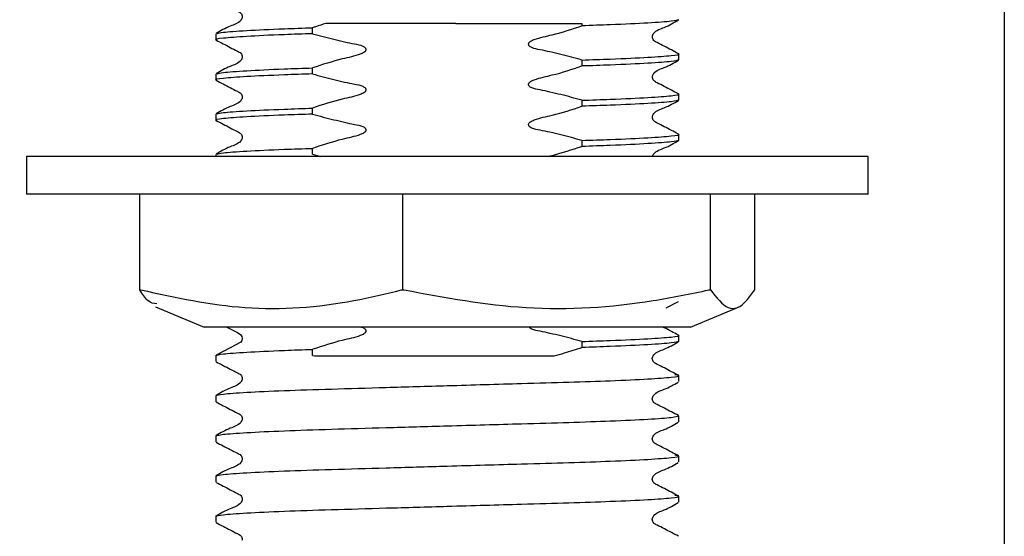
# Model space of a CAD drawing. Units: millimetres. Extents: x 54 to 276, y 13 to 192.
# Drawn here: x 76 to 87, y 31 to 36 of the extents above; entities that cross this region are included whole.
import ezdxf

# ---------------------------------------------------------------- set-up
doc = ezdxf.new("R2010")
doc.units = ezdxf.units.MM
doc.layers.add('DIMENSIONS', color=7, linetype='Continuous')
doc.styles.add('SLDTEXTSTYLE0', font='TXT', dxfattribs={"width": 0.7})
doc.dimstyles.new('SLDDIMSTYLE0', dxfattribs={"dimtxt": 5.037667, "dimasz": 2.116667, "dimexe": 0, "dimexo": 0.0625, "dimgap": 1.259417, "dimtad": 0, "dimtih": 1, "dimtoh": 1, "dimdec": 0, "dimlfac": 4, "dimrnd": 1e-09, "dimzin": 12, "dimdsep": 46, "dimtxsty": 'SLDTEXTSTYLE0', "dimsah": 1, "dimcen": 0.09, "dimadec": 0, "dimazin": 3, "dimtfac": 1, "dimtdec": 0, "dimtofl": 0, "dimtmove": 0, "dimatfit": 3, "dimfxl": 0, "dimfrac": 2, "dimtolj": 1, "dimtzin": 12, "dimarcsym": 0})

# ---------------------------------------------------------------- blocks, each defined once
blk = doc.blocks.new('_D_8')
at = {"layer": 'DIMENSIONS'}
for p, q in [((74.574, 41.907), (74.574, 15.8)), ((87.149, 41.907), (87.149, 15.8)), ((74.574, 15.8), (65.311, 15.8)), ((87.149, 15.8), (74.574, 15.8))]:
    blk.add_line(p, q, dxfattribs=at)
for points in [[(74.574, 15.8), (79.612, 15.025), (79.612, 16.575)], [(87.149, 15.8), (82.112, 16.575), (82.112, 15.025)]]:
    blk.add_solid(points, dxfattribs=at)
at = {"layer": 'DIMENSIONS', "char_height": 3.9687, "attachment_point": 1, "style": 'SLDTEXTSTYLE0'}
for s, insert in [('%%c', (53.58, 17.836)), ('50', (59.431, 17.836))]:
    blk.add_mtext(s, dxfattribs=dict(at, insert=insert))

msp = doc.modelspace()

# ---------------------------------------------------------------- linework, layer by layer
at = {"color": 7, "linetype": 'Continuous', "lineweight": 25}
for p, q in [((79.342, 36.292), (79.342, 36.36)), ((80.959, 36.407), (82.382, 36.407)), ((82.382, 36.407), (82.382, 36.381)), ((78.249, 36.291), (78.249, 36.223)), ((83.474, 35.997), (83.474, 36.064)), ((79.342, 35.839), (79.342, 35.906)), ((82.382, 35.995), (82.382, 35.928)), ((78.249, 35.837), (78.249, 35.77)), ((83.474, 35.543), (83.474, 35.611)), ((79.342, 35.385), (79.342, 35.453)), ((82.382, 35.542), (82.382, 35.474)), ((78.249, 35.384), (78.249, 35.316)), ((83.474, 35.089), (83.474, 35.157)), ((82.382, 35.088), (82.382, 35.02)), ((76.112, 34.907), (76.112, 34.482)), ((77.711, 34.907), (76.112, 34.907)), ((85.612, 34.907), (77.711, 34.907)), ((78.249, 34.93), (78.249, 34.907)), ((79.342, 34.932), (79.342, 34.999)), ((79.342, 34.932), (79.432, 34.907)), ((85.612, 34.482), (85.612, 34.907)), ((77.711, 34.482), (76.112, 34.482)), ((77.39, 33.402), (77.39, 34.482)), ((85.612, 34.482), (77.711, 34.482)), ((80.36, 33.402), (80.36, 34.482)), ((83.832, 33.402), (83.832, 34.482)), ((84.334, 33.402), (84.334, 34.482)), ((77.39, 33.402), (77.404, 33.402)), ((80.346, 33.402), (80.36, 33.402)), ((80.36, 33.402), (80.376, 33.402)), ((83.816, 33.402), (83.832, 33.402)), ((83.832, 33.402), (83.834, 33.402)), ((84.332, 33.402), (84.334, 33.402)), ((83.332, 33.2), (83.471, 33.272)), ((77.569, 33.212), (78.118, 32.982)), ((83.606, 32.982), (84.155, 33.212)), ((79.042, 32.982), (78.118, 32.982)), ((83.606, 32.982), (79.042, 32.982)), ((82.382, 32.82), (82.382, 32.753)), ((83.474, 32.822), (83.474, 32.889)), ((79.342, 32.664), (79.342, 32.731)), ((78.249, 32.662), (78.249, 32.595)), ((79.342, 32.664), (79.366, 32.657)), ((83.474, 32.368), (83.474, 32.436)), ((78.249, 32.209), (78.249, 32.141)), ((83.474, 31.914), (83.474, 31.982)), ((78.249, 31.755), (78.249, 31.688)), ((83.474, 31.461), (83.474, 31.528)), ((78.249, 31.302), (78.249, 31.234)), ((83.474, 31.007), (83.474, 31.075)), ((78.249, 30.848), (78.249, 30.781))]:
    msp.add_line(p, q, dxfattribs=at)
at = {"color": 7, "linetype": 'Continuous', "lineweight": 25, "flags": 128}
msp.add_lwpolyline([(78.374, 32.982), (78.413, 32.962), (78.493, 32.921), (78.531, 32.897), (78.543, 32.877), (78.547, 32.855), (78.543, 32.833), (78.531, 32.814), (78.413, 32.749), (78.253, 32.666), (78.253, 32.666)], dxfattribs=at)
at = {"color": 7, "linetype": 'Continuous', "lineweight": 25}
for points, knots in [([(78.253, 36.674), (78.306, 36.646), (78.386, 36.605), (78.478, 36.556), (78.528, 36.533), (78.544, 36.507), (78.549, 36.484), (78.544, 36.461), (78.51, 36.41), (78.392, 36.376), (78.304, 36.324), (78.253, 36.294)], [0, 0, 0, 0, 0.2514539, 0.3765289, 0.4384058, 0.4692924, 0.500081, 0.5308694, 0.5617558, 0.7485492, 1, 1, 1, 1]), ([(78.265, 36.294), (78.28, 36.299), (78.313, 36.31), (78.577, 36.329), (78.941, 36.346), (79.233, 36.356), (79.342, 36.36)], [0, 0, 0, 0, 0.232629, 0.527565, 0.822501, 1, 1, 1, 1]), ([(79.492, 36.407), (79.453, 36.395), (79.403, 36.38), (79.353, 36.363), (79.342, 36.36)], [0, 0, 0, 0, 0.788208, 1, 1, 1, 1]), ([(80.959, 36.407), (80.688, 36.407), (80.162, 36.407), (79.711, 36.407), (79.492, 36.407)], [0, 0, 0, 0, 0.5150801, 1, 1, 1, 1]), ([(82.382, 35.995), (82.342, 36.006), (82.223, 36.039), (82.065, 36.077), (81.916, 36.111), (81.839, 36.122), (81.799, 36.144), (81.787, 36.154), (81.781, 36.165), (81.779, 36.174), (81.781, 36.184), (81.788, 36.196), (81.809, 36.213), (81.895, 36.248), (82.093, 36.285), (82.271, 36.344), (82.382, 36.381)], [0, 0, 0, 0, 0.096318, 0.289211, 0.378047, 0.453069, 0.467978, 0.482994, 0.490134, 0.497339, 0.503656, 0.512745, 0.529059, 0.564356, 0.727998, 1, 1, 1, 1]), ([(83.474, 36.45), (83.458, 36.444), (83.424, 36.432), (83.148, 36.412), (82.783, 36.395), (82.491, 36.385), (82.382, 36.381)], [0, 0, 0, 0, 0.270728, 0.551021, 0.831314, 1, 1, 1, 1]), ([(83.471, 36.067), (83.418, 36.095), (83.338, 36.136), (83.246, 36.185), (83.196, 36.208), (83.18, 36.235), (83.175, 36.257), (83.18, 36.28), (83.214, 36.331), (83.332, 36.365), (83.42, 36.417), (83.471, 36.447)], [0, 0, 0, 0, 0.251451, 0.376524, 0.438401, 0.469287, 0.500075, 0.530864, 0.561751, 0.748546, 1, 1, 1, 1]), ([(79.342, 36.292), (79.233, 36.289), (78.942, 36.279), (78.571, 36.261), (78.318, 36.241), (78.221, 36.228), (78.259, 36.221), (78.265, 36.22)], [0, 0, 0, 0, 0.160793, 0.427972, 0.69515, 0.95321, 1, 1, 1, 1]), ([(79.342, 36.292), (79.382, 36.281), (79.501, 36.248), (79.659, 36.211), (79.808, 36.176), (79.885, 36.166), (79.925, 36.144), (79.937, 36.133), (79.943, 36.122), (79.945, 36.113), (79.943, 36.104), (79.936, 36.092), (79.915, 36.075), (79.829, 36.04), (79.63, 36.002), (79.453, 35.943), (79.342, 35.906)], [0, 0, 0, 0, 0.096318, 0.289211, 0.378047, 0.453069, 0.467978, 0.482994, 0.490134, 0.497339, 0.503656, 0.512745, 0.529059, 0.564356, 0.727998, 1, 1, 1, 1]), ([(78.252, 36.22), (78.306, 36.193), (78.386, 36.152), (78.478, 36.102), (78.528, 36.079), (78.544, 36.053), (78.549, 36.03), (78.544, 36.008), (78.51, 35.956), (78.392, 35.923), (78.303, 35.871), (78.252, 35.841)], [0, 0, 0, 0, 0.251424, 0.376505, 0.43839, 0.469283, 0.500079, 0.530874, 0.561767, 0.748577, 1, 1, 1, 1]), ([(82.382, 35.995), (82.491, 35.999), (82.782, 36.009), (83.153, 36.026), (83.406, 36.046), (83.503, 36.059), (83.465, 36.066), (83.459, 36.067)], [0, 0, 0, 0, 0.1607074, 0.4277427, 0.694778, 0.9527003, 1, 1, 1, 1]), ([(78.265, 35.841), (78.28, 35.845), (78.313, 35.856), (78.577, 35.875), (78.941, 35.893), (79.233, 35.903), (79.342, 35.906)], [0, 0, 0, 0, 0.233132, 0.527875, 0.822618, 1, 1, 1, 1]), ([(82.382, 35.542), (82.342, 35.553), (82.223, 35.586), (82.065, 35.623), (81.916, 35.658), (81.839, 35.668), (81.799, 35.69), (81.787, 35.701), (81.781, 35.712), (81.779, 35.721), (81.781, 35.73), (81.788, 35.742), (81.809, 35.759), (81.895, 35.794), (82.093, 35.832), (82.271, 35.891), (82.382, 35.928)], [0, 0, 0, 0, 0.0963176, 0.2892109, 0.3780471, 0.4530688, 0.4679777, 0.4829936, 0.4901342, 0.4973393, 0.5036563, 0.5127447, 0.5290587, 0.5643556, 0.7279978, 1, 1, 1, 1]), ([(83.474, 35.997), (83.458, 35.991), (83.424, 35.979), (83.148, 35.959), (82.783, 35.941), (82.491, 35.931), (82.382, 35.928)], [0, 0, 0, 0, 0.270728, 0.551021, 0.831314, 1, 1, 1, 1]), ([(83.471, 35.614), (83.418, 35.641), (83.338, 35.682), (83.246, 35.732), (83.196, 35.755), (83.18, 35.781), (83.175, 35.804), (83.18, 35.826), (83.214, 35.878), (83.332, 35.911), (83.42, 35.963), (83.471, 35.993)], [0, 0, 0, 0, 0.251423, 0.376505, 0.43839, 0.469282, 0.500078, 0.530874, 0.561767, 0.748576, 1, 1, 1, 1]), ([(79.342, 35.839), (79.233, 35.835), (78.942, 35.825), (78.571, 35.808), (78.318, 35.788), (78.221, 35.775), (78.259, 35.768), (78.265, 35.767)], [0, 0, 0, 0, 0.160793, 0.427972, 0.69515, 0.95321, 1, 1, 1, 1]), ([(79.342, 35.839), (79.382, 35.828), (79.501, 35.795), (79.659, 35.757), (79.808, 35.723), (79.885, 35.712), (79.925, 35.69), (79.937, 35.68), (79.943, 35.669), (79.945, 35.66), (79.943, 35.65), (79.936, 35.638), (79.915, 35.621), (79.829, 35.586), (79.63, 35.549), (79.453, 35.49), (79.342, 35.453)], [0, 0, 0, 0, 0.096318, 0.289211, 0.378047, 0.453069, 0.467978, 0.482994, 0.490134, 0.497339, 0.503656, 0.512745, 0.529059, 0.564356, 0.727998, 1, 1, 1, 1]), ([(78.252, 35.767), (78.306, 35.739), (78.386, 35.698), (78.478, 35.649), (78.528, 35.626), (78.544, 35.599), (78.549, 35.577), (78.544, 35.554), (78.51, 35.503), (78.392, 35.469), (78.303, 35.417), (78.252, 35.387)], [0, 0, 0, 0, 0.251424, 0.376505, 0.43839, 0.469283, 0.500079, 0.530874, 0.561767, 0.748577, 1, 1, 1, 1]), ([(82.382, 35.542), (82.491, 35.545), (82.782, 35.555), (83.153, 35.573), (83.406, 35.593), (83.503, 35.606), (83.465, 35.613), (83.459, 35.614)], [0, 0, 0, 0, 0.160803, 0.427997, 0.6951911, 0.9532667, 1, 1, 1, 1]), ([(78.265, 35.387), (78.28, 35.392), (78.313, 35.403), (78.577, 35.422), (78.941, 35.439), (79.233, 35.449), (79.342, 35.453)], [0, 0, 0, 0, 0.233132, 0.527875, 0.822618, 1, 1, 1, 1]), ([(82.382, 35.088), (82.342, 35.099), (82.223, 35.132), (82.065, 35.17), (81.916, 35.204), (81.839, 35.215), (81.799, 35.236), (81.787, 35.247), (81.781, 35.258), (81.779, 35.267), (81.781, 35.277), (81.788, 35.288), (81.809, 35.305), (81.895, 35.341), (82.093, 35.378), (82.271, 35.437), (82.382, 35.474)], [0, 0, 0, 0, 0.096318, 0.289211, 0.378047, 0.453069, 0.467978, 0.482994, 0.490134, 0.497339, 0.503656, 0.512745, 0.529059, 0.564356, 0.727998, 1, 1, 1, 1]), ([(83.474, 35.543), (83.458, 35.537), (83.424, 35.525), (83.148, 35.505), (82.783, 35.488), (82.491, 35.478), (82.382, 35.474)], [0, 0, 0, 0, 0.270728, 0.551021, 0.831314, 1, 1, 1, 1]), ([(83.471, 35.16), (83.418, 35.188), (83.338, 35.229), (83.246, 35.278), (83.196, 35.301), (83.18, 35.327), (83.175, 35.35), (83.18, 35.373), (83.214, 35.424), (83.332, 35.458), (83.42, 35.51), (83.471, 35.54)], [0, 0, 0, 0, 0.251423, 0.376505, 0.43839, 0.469282, 0.500078, 0.530874, 0.561767, 0.748576, 1, 1, 1, 1]), ([(79.342, 35.385), (79.233, 35.382), (78.942, 35.372), (78.571, 35.354), (78.318, 35.334), (78.221, 35.321), (78.259, 35.314), (78.265, 35.313)], [0, 0, 0, 0, 0.160793, 0.427972, 0.69515, 0.95321, 1, 1, 1, 1]), ([(79.342, 35.385), (79.382, 35.374), (79.501, 35.341), (79.659, 35.304), (79.808, 35.269), (79.885, 35.259), (79.925, 35.237), (79.937, 35.226), (79.943, 35.215), (79.945, 35.206), (79.943, 35.197), (79.936, 35.185), (79.915, 35.168), (79.829, 35.133), (79.63, 35.095), (79.453, 35.036), (79.342, 34.999)], [0, 0, 0, 0, 0.096318, 0.289211, 0.378047, 0.453069, 0.467978, 0.482994, 0.490134, 0.497339, 0.503656, 0.512745, 0.529059, 0.564356, 0.727998, 1, 1, 1, 1]), ([(78.252, 35.313), (78.306, 35.286), (78.386, 35.245), (78.478, 35.195), (78.528, 35.172), (78.544, 35.146), (78.549, 35.123), (78.544, 35.101), (78.51, 35.049), (78.392, 35.016), (78.303, 34.963), (78.252, 34.933)], [0, 0, 0, 0, 0.251424, 0.376505, 0.43839, 0.469283, 0.500079, 0.530874, 0.561767, 0.748577, 1, 1, 1, 1]), ([(82.382, 35.088), (82.491, 35.092), (82.782, 35.102), (83.153, 35.119), (83.406, 35.139), (83.503, 35.152), (83.465, 35.159), (83.459, 35.16)], [0, 0, 0, 0, 0.160803, 0.427997, 0.695191, 0.953267, 1, 1, 1, 1]), ([(82.001, 34.907), (82.016, 34.911), (82.144, 34.945), (82.271, 34.985), (82.382, 35.02)], [0, 0, 0, 0, 0.1203575, 1, 1, 1, 1]), ([(83.474, 35.089), (83.458, 35.084), (83.424, 35.072), (83.148, 35.052), (82.783, 35.034), (82.491, 35.024), (82.382, 35.02)], [0, 0, 0, 0, 0.270728, 0.551021, 0.831314, 1, 1, 1, 1]), ([(83.179, 34.907), (83.179, 34.911), (83.181, 34.922), (83.215, 34.97), (83.331, 35.004), (83.42, 35.056), (83.471, 35.086)], [0, 0, 0, 0, 0.032692, 0.0963912, 0.4815807, 1, 1, 1, 1]), ([(78.265, 34.934), (78.28, 34.938), (78.313, 34.949), (78.577, 34.968), (78.941, 34.986), (79.233, 34.996), (79.342, 34.999)], [0, 0, 0, 0, 0.233132, 0.527875, 0.822618, 1, 1, 1, 1]), ([(77.582, 33.244), (77.549, 33.249), (77.485, 33.257), (77.423, 33.355), (77.392, 33.402)], [0, 0, 0, 0, 0.51602, 1, 1, 1, 1]), ([(77.404, 33.402), (77.795, 33.317), (78.59, 33.144), (79.586, 33.219), (80.167, 33.359), (80.346, 33.402)], [0, 0, 0, 0, 0.401272, 0.814944, 1, 1, 1, 1]), ([(80.376, 33.402), (80.833, 33.317), (81.763, 33.144), (82.927, 33.219), (83.606, 33.359), (83.816, 33.402)], [0, 0, 0, 0, 0.401272, 0.814944, 1, 1, 1, 1]), ([(83.834, 33.402), (83.9, 33.317), (84.035, 33.144), (84.203, 33.219), (84.301, 33.359), (84.332, 33.402)], [0, 0, 0, 0, 0.4012716, 0.8149444, 1, 1, 1, 1]), ([(79.891, 32.982), (79.897, 32.981), (79.909, 32.979), (79.925, 32.969), (79.937, 32.958), (79.943, 32.947), (79.945, 32.938), (79.943, 32.929), (79.936, 32.917), (79.915, 32.9), (79.829, 32.865), (79.631, 32.828), (79.454, 32.768), (79.343, 32.732), (79.342, 32.731)], [0, 0, 0, 0, 0.0240205, 0.0506248, 0.07742, 0.0901622, 0.1030194, 0.114292, 0.1305099, 0.1596216, 0.2226076, 0.5146211, 0.9955897, 1, 1, 1, 1]), ([(82.382, 32.82), (82.342, 32.831), (82.223, 32.864), (82.065, 32.902), (81.916, 32.936), (81.839, 32.947), (81.799, 32.968), (81.79, 32.978), (81.786, 32.982)], [0, 0, 0, 0, 0.199487, 0.598995, 0.782986, 0.938367, 0.969245, 1, 1, 1, 1]), ([(83.471, 32.892), (83.418, 32.92), (83.361, 32.95), (83.302, 32.98), (83.298, 32.982)], [0, 0, 0, 0, 0.923544, 1, 1, 1, 1]), ([(82.382, 32.82), (82.491, 32.824), (82.782, 32.834), (83.153, 32.851), (83.406, 32.871), (83.503, 32.884), (83.465, 32.891), (83.459, 32.892)], [0, 0, 0, 0, 0.160803, 0.427997, 0.695191, 0.953267, 1, 1, 1, 1]), ([(83.474, 32.822), (83.458, 32.816), (83.424, 32.804), (83.148, 32.784), (82.783, 32.766), (82.491, 32.756), (82.382, 32.753)], [0, 0, 0, 0, 0.270728, 0.551021, 0.831314, 1, 1, 1, 1]), ([(83.472, 32.439), (83.419, 32.466), (83.339, 32.507), (83.246, 32.556), (83.196, 32.579), (83.18, 32.605), (83.175, 32.628), (83.179, 32.65), (83.213, 32.702), (83.33, 32.735), (83.418, 32.787), (83.468, 32.817)], [0, 0, 0, 0, 0.2516402, 0.3765809, 0.4383572, 0.4691782, 0.4998995, 0.5306235, 0.5614525, 0.748152, 1, 1, 1, 1]), ([(78.249, 32.662), (78.266, 32.668), (78.3, 32.68), (78.576, 32.7), (78.941, 32.718), (79.233, 32.728), (79.342, 32.731)], [0, 0, 0, 0, 0.270728, 0.551021, 0.831314, 1, 1, 1, 1]), ([(82.067, 32.657), (82.107, 32.668), (82.212, 32.699), (82.317, 32.732), (82.382, 32.753)], [0, 0, 0, 0, 0.376522, 1, 1, 1, 1]), ([(78.253, 32.591), (78.306, 32.564), (78.386, 32.523), (78.478, 32.474), (78.528, 32.451), (78.544, 32.424), (78.549, 32.402), (78.544, 32.379), (78.51, 32.328), (78.392, 32.294), (78.304, 32.242), (78.253, 32.212)], [0, 0, 0, 0, 0.2515234, 0.3765798, 0.4384371, 0.469308, 0.5000795, 0.5308507, 0.5617215, 0.7484787, 1, 1, 1, 1]), ([(79.366, 32.657), (79.401, 32.657), (79.578, 32.657), (80.028, 32.657), (80.76, 32.657), (81.508, 32.657), (81.911, 32.657), (82.067, 32.657)], [0, 0, 0, 0, 0.04359, 0.218728, 0.515533, 0.812296, 1, 1, 1, 1]), ([(78.249, 32.209), (78.266, 32.215), (78.3, 32.227), (78.575, 32.247), (78.996, 32.267), (79.541, 32.284), (80.174, 32.302), (80.913, 32.324), (81.628, 32.345), (82.246, 32.362), (82.742, 32.379), (83.153, 32.398), (83.41, 32.418), (83.505, 32.433), (83.45, 32.442), (83.431, 32.445)], [0, 0, 0, 0, 0.078671, 0.160122, 0.241573, 0.320244, 0.398915, 0.480366, 0.579985, 0.64915, 0.719092, 0.800543, 0.881993, 0.960664, 1, 1, 1, 1]), ([(83.472, 31.985), (83.419, 32.012), (83.339, 32.053), (83.246, 32.102), (83.196, 32.125), (83.18, 32.152), (83.175, 32.174), (83.179, 32.197), (83.213, 32.248), (83.33, 32.282), (83.418, 32.333), (83.468, 32.363)], [0, 0, 0, 0, 0.25164, 0.376581, 0.438357, 0.469178, 0.4999, 0.530623, 0.561453, 0.748152, 1, 1, 1, 1]), ([(78.253, 32.138), (78.306, 32.11), (78.386, 32.069), (78.478, 32.02), (78.528, 31.997), (78.544, 31.971), (78.549, 31.948), (78.544, 31.926), (78.51, 31.874), (78.392, 31.841), (78.304, 31.789), (78.253, 31.759)], [0, 0, 0, 0, 0.2515234, 0.3765798, 0.4384371, 0.469308, 0.5000795, 0.5308507, 0.5617215, 0.7484787, 1, 1, 1, 1]), ([(78.249, 31.755), (78.266, 31.761), (78.3, 31.773), (78.575, 31.793), (78.996, 31.813), (79.541, 31.831), (80.174, 31.849), (80.913, 31.87), (81.628, 31.891), (82.246, 31.908), (82.743, 31.925), (83.149, 31.944), (83.424, 31.964), (83.458, 31.976), (83.474, 31.982)], [0, 0, 0, 0, 0.081892, 0.166678, 0.251464, 0.333357, 0.415249, 0.500035, 0.603734, 0.67573, 0.748536, 0.833322, 0.918108, 1, 1, 1, 1]), ([(83.472, 31.531), (83.419, 31.559), (83.339, 31.6), (83.246, 31.649), (83.196, 31.672), (83.18, 31.698), (83.175, 31.721), (83.179, 31.743), (83.213, 31.795), (83.33, 31.828), (83.418, 31.88), (83.468, 31.91)], [0, 0, 0, 0, 0.25164, 0.376581, 0.438357, 0.469178, 0.4999, 0.530623, 0.561453, 0.748152, 1, 1, 1, 1]), ([(78.253, 31.684), (78.306, 31.657), (78.386, 31.616), (78.478, 31.567), (78.528, 31.544), (78.544, 31.517), (78.549, 31.495), (78.544, 31.472), (78.51, 31.421), (78.392, 31.387), (78.304, 31.335), (78.253, 31.305)], [0, 0, 0, 0, 0.251523, 0.37658, 0.438437, 0.469308, 0.500079, 0.530851, 0.561721, 0.748479, 1, 1, 1, 1]), ([(78.249, 31.302), (78.266, 31.308), (78.3, 31.319), (78.575, 31.34), (78.996, 31.36), (79.541, 31.377), (80.174, 31.395), (80.913, 31.417), (81.628, 31.437), (82.246, 31.455), (82.742, 31.471), (83.153, 31.491), (83.41, 31.511), (83.505, 31.525), (83.45, 31.534), (83.431, 31.537)], [0, 0, 0, 0, 0.078671, 0.160122, 0.241573, 0.320244, 0.398915, 0.480366, 0.579985, 0.64915, 0.719092, 0.800543, 0.881993, 0.960664, 1, 1, 1, 1]), ([(83.472, 31.078), (83.419, 31.105), (83.339, 31.146), (83.246, 31.195), (83.196, 31.218), (83.18, 31.244), (83.175, 31.267), (83.179, 31.29), (83.213, 31.341), (83.33, 31.374), (83.418, 31.426), (83.468, 31.456)], [0, 0, 0, 0, 0.25164, 0.376581, 0.438357, 0.469178, 0.4999, 0.530623, 0.561453, 0.748152, 1, 1, 1, 1]), ([(78.253, 31.231), (78.306, 31.203), (78.386, 31.162), (78.478, 31.113), (78.528, 31.09), (78.544, 31.064), (78.549, 31.041), (78.544, 31.018), (78.51, 30.967), (78.392, 30.933), (78.304, 30.881), (78.253, 30.851)], [0, 0, 0, 0, 0.251523, 0.37658, 0.438437, 0.469308, 0.500079, 0.530851, 0.561721, 0.748479, 1, 1, 1, 1]), ([(78.249, 30.848), (78.266, 30.854), (78.3, 30.866), (78.575, 30.886), (78.996, 30.906), (79.541, 30.924), (80.174, 30.942), (80.913, 30.963), (81.628, 30.984), (82.246, 31.001), (82.742, 31.018), (83.153, 31.037), (83.41, 31.057), (83.505, 31.072), (83.45, 31.081), (83.431, 31.084)], [0, 0, 0, 0, 0.078671, 0.160122, 0.241573, 0.320244, 0.398915, 0.480366, 0.579985, 0.64915, 0.719092, 0.800543, 0.881993, 0.960664, 1, 1, 1, 1]), ([(83.472, 30.624), (83.419, 30.652), (83.339, 30.692), (83.246, 30.742), (83.196, 30.764), (83.18, 30.791), (83.175, 30.813), (83.179, 30.836), (83.213, 30.888), (83.33, 30.921), (83.418, 30.973), (83.468, 31.003)], [0, 0, 0, 0, 0.25164, 0.376581, 0.438357, 0.469178, 0.4999, 0.530623, 0.561453, 0.748152, 1, 1, 1, 1]), ([(78.253, 30.777), (78.306, 30.75), (78.386, 30.709), (78.478, 30.659), (78.528, 30.637), (78.544, 30.61), (78.549, 30.591), (78.546, 30.579), (78.545, 30.575)], [0, 0, 0, 0, 0.4865469, 0.728456, 0.8481127, 0.9078295, 0.9673537, 1, 1, 1, 1])]:
    msp.add_open_spline(points, degree=3, knots=knots, dxfattribs=at)

# ---------------------------------------------------------------- dimensions: what is measured, and where the dimension line sits
at = {"layer": 'DIMENSIONS'}
dim = msp.add_linear_dim(base=(74.574, 15.8), p1=(87.149, 42.407), p2=(74.574, 42.407), text='%%c<>', dimstyle='SLDDIMSTYLE0', dxfattribs=at)
dim.commit()
dim.dimension.update_dxf_attribs({"geometry": '_D_8', "text_midpoint": (59.445, 15.8), "dimtype": 160})

doc.saveas('drawing.dxf')
